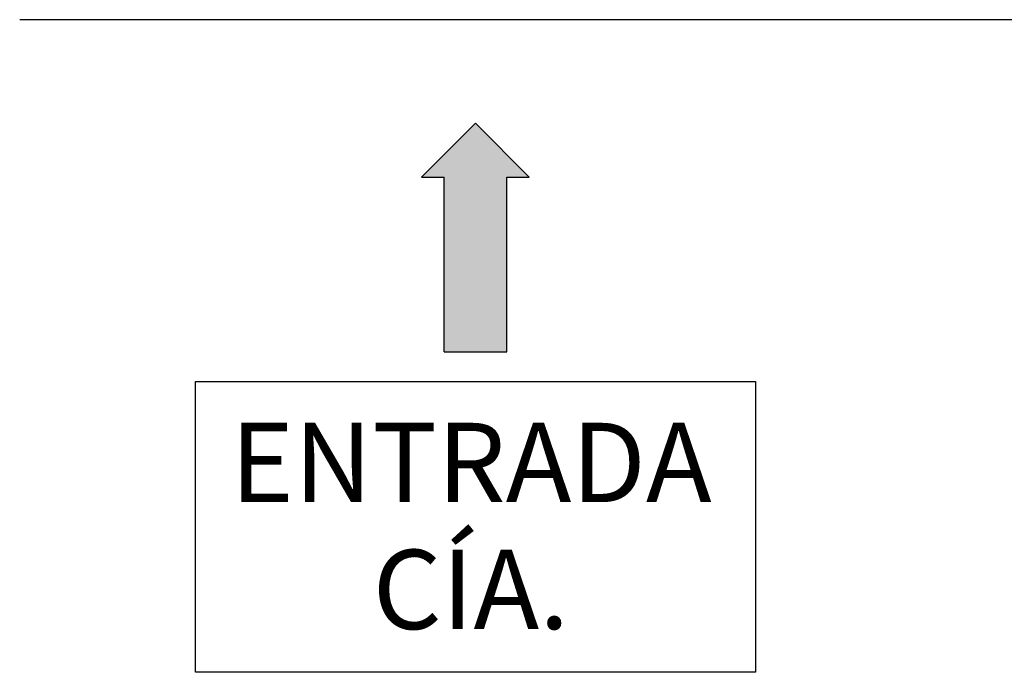
# Model space of a CAD drawing. Units: millimetres. Extents: x 142 to 1030, y 118 to 863.
# Drawn here: x 148 to 287, y 118 to 210 of the extents above; entities that cross this region are included whole.
import ezdxf
from ezdxf.enums import TextEntityAlignment as Align

# ---------------------------------------------------------------- set-up
doc = ezdxf.new("R2010")
doc.units = ezdxf.units.MM
doc.styles.add('ROMANS', font='ARIAL.TTF')

# ---------------------------------------------------------------- blocks, each defined once
blk = doc.blocks.new('ALZADO')
blk.add_hatch(color=256).paths.add_polyline_path([(216.72, 187.68), (219.91, 187.68), (212.31, 195.28), (204.71, 187.68), (207.9, 187.68), (207.9, 163.01), (216.72, 163.01)])
for p, q in [((671.94, 209.91), (147.94, 209.91)), ((212.31, 195.28), (204.71, 187.68)), ((212.31, 195.28), (219.91, 187.68)), ((204.71, 187.68), (207.9, 187.68)), ((207.9, 163.01), (207.9, 187.68)), ((216.72, 163.01), (216.72, 187.68)), ((216.72, 187.68), (219.91, 187.68)), ((207.9, 163.01), (216.72, 163.01)), ((172.75, 158.84), (251.87, 158.84)), ((172.75, 117.76), (172.75, 158.84)), ((251.87, 158.84), (251.87, 117.76)), ((251.87, 117.76), (172.75, 117.76))]:
    blk.add_line(p, q)
at = {"style": 'ROMANS'}
for s, p in [('ENTRADA', (211.68, 141.79)), ('CÍA.', (211.68, 123.86))]:
    blk.add_text(s, height=11.2, dxfattribs=at).set_placement(p, align=Align.CENTER)

msp = doc.modelspace()

# ---------------------------------------------------------------- block references
msp.add_blockref('ALZADO', (0, 0))

doc.saveas('drawing.dxf')
